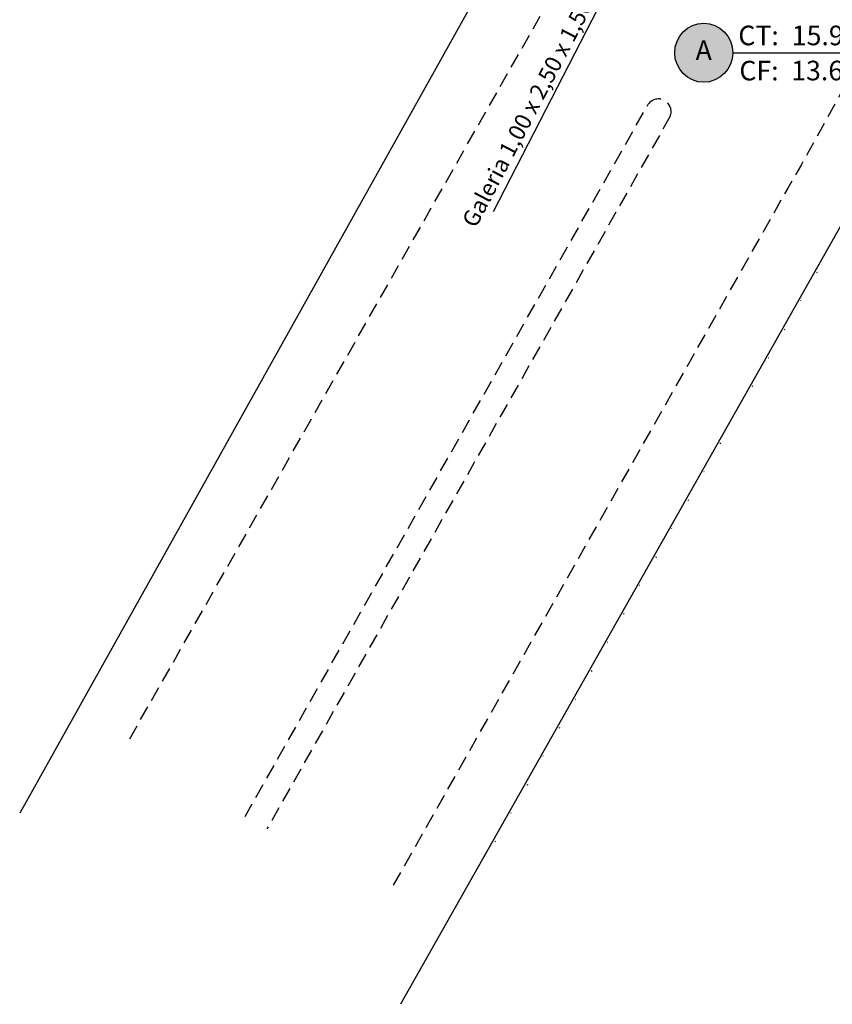
# Model space of a CAD drawing. Units: metres. Extents: x 189433 to 190498, y 1678877 to 1679651.
# Drawn here: x 189794 to 189856, y 1679251 to 1679326 of the extents above; entities that cross this region are included whole.
import ezdxf
from ezdxf.enums import TextEntityAlignment as Align

# ---------------------------------------------------------------- set-up
doc = ezdxf.new("R2010")
doc.units = ezdxf.units.M
doc.header["$LTSCALE"] = 0.3
doc.linetypes.add('HIDDEN', pattern=[0.375, 0.25, -0.125])
for name, color, linetype in [('C-ROAD-CORR', 5, 'Continuous'), ('novo traçado 2 - Geométrico', 7, 'Continuous'), ('rede cloacal', 106, 'Continuous'), ('REFERENCIA DE PV', 5, 'Continuous'), ('TEXTO', 7, 'Continuous')]:
    doc.layers.add(name, color=color, linetype=linetype)
doc.styles.add('Arial', font='arial.ttf')
doc.styles.get("Standard").update_dxf_attribs({"font": 'ARIALN.TTF'})

# ---------------------------------------------------------------- blocks, each defined once
blk = doc.blocks.new('pv 2')
at = {"layer": 'rede cloacal', "true_color": 0xfcfcfc}
h = blk.add_hatch(color=7, dxfattribs=at)
h.dxf.hatch_style = 1
edge = h.paths.add_edge_path()
edge.add_ellipse((0, 0), major_axis=(0, -2.263), ratio=0.979498, start_angle=0, end_angle=360)
at = {"color": 1, "ltscale": 0.8}
blk.add_ellipse((0, 0), major_axis=(0, 2.263), ratio=0.979498, start_param=3.141593, end_param=9.424778, dxfattribs=at)
at = {"layer": 'rede cloacal', "color": 7, "linetype": 'Continuous', "lineweight": -3}
blk.add_line((2.216, 0), (11.534, 0), dxfattribs=at)
for s, p in [('CT:', (2.645, 0.571)), ('CF:', (2.725, -2.119))]:
    blk.add_text(s, height=1.5, dxfattribs=at).set_placement(p)
for tag, p in [('CT', (6.055, 0.571)), ('CF', (6.01, -2.112))]:
    blk.add_attdef(tag, p, '', height=1.5, dxfattribs=at)
at = {"layer": 'rede cloacal', "color": 1, "style": 'Arial'}
blk.add_attdef('00', text='', height=2, dxfattribs=at).set_placement((0, 0), align=Align.MIDDLE)

msp = doc.modelspace()

# ---------------------------------------------------------------- linework, layer by layer
msp.add_line((189844.765, 1679339.319), (189830.267, 1679311.192))
at = {"layer": 'C-ROAD-CORR', "color": 46, "linetype": 'Continuous', "lineweight": -3}
for p, q in [((189855, 1679306.569), (189855.044, 1679306.544)), ((189853.769, 1679304.393), (189853.782, 1679304.386)), ((189852.539, 1679302.217), (189852.595, 1679302.185)), ((189851.309, 1679300.041), (189851.324, 1679300.032)), ((189850.078, 1679297.864), (189850.146, 1679297.826)), ((189848.848, 1679295.688), (189848.865, 1679295.678)), ((189847.617, 1679293.512), (189847.686, 1679293.473)), ((189846.387, 1679291.335), (189846.404, 1679291.326)), ((189845.157, 1679289.159), (189845.226, 1679289.12)), ((189843.926, 1679286.983), (189843.944, 1679286.973)), ((189842.696, 1679284.807), (189842.766, 1679284.767)), ((189841.466, 1679282.63), (189841.483, 1679282.62)), ((189840.235, 1679280.454), (189840.305, 1679280.414)), ((189839.005, 1679278.278), (189839.022, 1679278.268)), ((189837.774, 1679276.101), (189837.845, 1679276.061)), ((189836.544, 1679273.925), (189836.562, 1679273.915)), ((189835.314, 1679271.749), (189835.385, 1679271.709)), ((189834.083, 1679269.573), (189834.101, 1679269.563)), ((189832.853, 1679267.396), (189832.925, 1679267.356)), ((189831.622, 1679265.22), (189831.641, 1679265.21)), ((189830.392, 1679263.044), (189830.465, 1679263.003))]:
    msp.add_line(p, q, dxfattribs=at)
at = {"layer": 'novo traçado 2 - Geométrico', "linetype": 'Continuous', "ltscale": 15}
for p, q in [((189832.991, 1679334.845), (189794.063, 1679265.186)), ((189861.616, 1679318.541), (189823.194, 1679250.58))]:
    msp.add_line(p, q, dxfattribs=at)
at = {"layer": 'novo traçado 2 - Geométrico', "linetype": 'HIDDEN', "ltscale": 15, "flags": 128}
msp.add_lwpolyline([(189802.481, 1679270.885), (189837.205, 1679332.005), (189837.524, 1679332.578), (189846.847, 1679333), (189847.945, 1679330.019), (189847.326, 1679328.927, 0.785405), (189849.177, 1679327.762), (189849.875, 1679328.751), (189852.685, 1679329.994), (189854.491, 1679333.339), (189863.04, 1679333.379), (189860.5, 1679327.289, -0.015146), (189852.817, 1679312.997), (189822.545, 1679259.517)], format="xyb", dxfattribs=at)
at = {"layer": 'novo traçado 2 - Geométrico', "linetype": 'HIDDEN', "ltscale": 15}
msp.add_lwpolyline([(189811.297, 1679264.932), (189842.141, 1679319.423, -0.877821), (189843.817, 1679318.485), (189812.973, 1679263.994)], format="xyb", dxfattribs=at)

# ---------------------------------------------------------------- block references
at = {"layer": 'REFERENCIA DE PV', "color": 5}
ref = msp.add_blockref('pv 2', (189846.378, 1679323.347), dxfattribs=at)
ref.add_attrib('00', 'A', dxfattribs={"layer": 'rede cloacal', "color": 1, "height": 1.5, "rotation": 360, "style": 'Arial'}).set_placement((189846.378, 1679323.347), align=Align.MIDDLE)
ref.add_attrib('CT', '15.992', (189853.111, 1679323.918), dxfattribs={"layer": 'rede cloacal', "color": 7, "linetype": 'Continuous', "lineweight": -3, "height": 1.5, "rotation": 360})
ref.add_attrib('CF', '13.642', (189853.066, 1679321.234), dxfattribs={"layer": 'rede cloacal', "color": 7, "linetype": 'Continuous', "lineweight": -3, "height": 1.5, "rotation": 360})

# ---------------------------------------------------------------- texts
at = {"layer": 'TEXTO', "insert": (189836.674, 1679325.58), "char_height": 1.26, "attachment_point": 5, "rotation": 62.27237}
msp.add_mtext('Galeria 1,00 x 2,50 x 1,50 L=19.00m  I=0.0046', dxfattribs=at)

doc.saveas('drawing.dxf')
